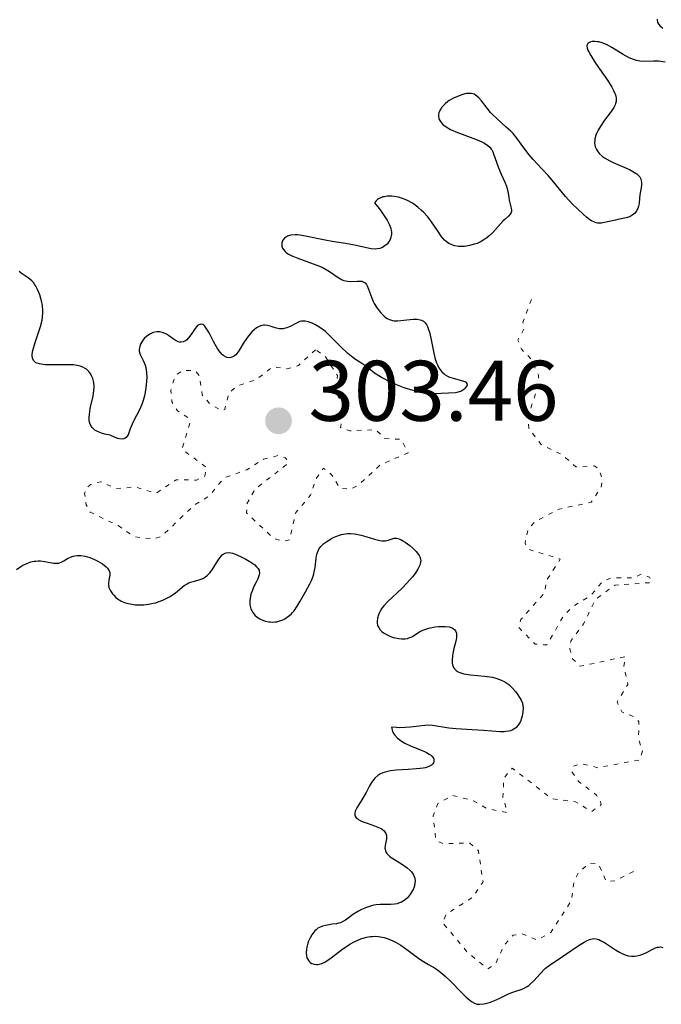
# Model space of a CAD drawing. Units: metres. Extents: x 625499 to 628979, y 4674035 to 4676410.
# Drawn here: x 626522 to 626597, y 4674432 to 4674547 of the extents above; entities that cross this region are included whole.
import ezdxf

# ---------------------------------------------------------------- set-up
doc = ezdxf.new("R2010")
doc.units = ezdxf.units.M
doc.header["$MEASUREMENT"] = 0
doc.linetypes.add('DGN Style 5', pattern=[1.217945, 0.521977, -0.695969])
for name, color, linetype, lineweight in [('Cota de punto acotado terreno', 7, 'Continuous', 0), ('Curva de nivel auxiliar', 30, 'DGN Style 5', 0), ('Curva de nivel directora', 30, 'Continuous', 30), ('Punto acotado terreno (símbolo)', 7, 'Continuous', 0)]:
    doc.layers.add(name, color=color, linetype=linetype, lineweight=lineweight)
doc.styles.add('Style-Arial', font='arial.ttf')

# ---------------------------------------------------------------- blocks, each defined once
blk = doc.blocks.new('5PATER')
at = {"layer": 'Punto acotado terreno (símbolo)', "linetype": 'Continuous', "lineweight": 0}
h = blk.add_hatch(color=51, dxfattribs=at)
edge = h.paths.add_edge_path()
edge.add_ellipse((0, 0), major_axis=(-0.11, -0.111), ratio=0.999422, start_angle=0, end_angle=360)

msp = doc.modelspace()

# ---------------------------------------------------------------- linework, layer by layer
at = {"layer": 'Curva de nivel auxiliar', "color": 30, "linetype": 'DGN Style 5', "lineweight": 0, "elevation": 302.5, "flags": 128}
for points in [[(626581.66, 4674514.37), (626580.67, 4674511.71), (626580.79, 4674510.9), (626580.08, 4674509.62), (626580.52, 4674508.55), (626581.65, 4674507.39), (626582.49, 4674505.52), (626582.5, 4674504.47), (626581.26, 4674500.62), (626581.37, 4674499.35), (626582.79, 4674497.45), (626585.21, 4674496.27), (626586.86, 4674494.84), (626589.01, 4674494.94), (626589.54, 4674494.56), (626589.93, 4674493.47), (626589.79, 4674492.44), (626588.62, 4674490.71), (626584.9, 4674489.9), (626582.05, 4674488.43), (626581.25, 4674487.53), (626580.94, 4674485.95), (626581.22, 4674485.25), (626585.04, 4674484.08), (626583.38, 4674481.52), (626583.24, 4674480.21), (626580.45, 4674477.02), (626580.18, 4674476.1), (626582.12, 4674474.15), (626583.45, 4674474.06), (626585.43, 4674477.47), (626586.49, 4674478.54), (626588.56, 4674479.82), (626589.99, 4674481.47), (626590.92, 4674481.87), (626593.52, 4674481.9), (626594.57, 4674482.34), (626595.43, 4674481.96), (626595.72, 4674481.48), (626595.52, 4674481.33), (626591.45, 4674481.05), (626589.17, 4674479.41), (626587.75, 4674476.51), (626586.26, 4674474.52), (626586.15, 4674473.58), (626586.45, 4674472.45), (626587.35, 4674471.57), (626592.61, 4674472.69), (626592.43, 4674471.54), (626592.92, 4674469.44), (626591.66, 4674467.42), (626592.21, 4674466.24), (626593.69, 4674465.66), (626594.2, 4674465.13), (626594.17, 4674463.09), (626594.61, 4674461.68), (626594.31, 4674460.66), (626589.4, 4674459.74), (626587.5, 4674460.22), (626586.57, 4674459.94), (626586.35, 4674459.32), (626587.15, 4674458.15), (626589.25, 4674456.55), (626589.71, 4674455.77), (626589.8, 4674455.44), (626588.7, 4674454.62), (626586.8, 4674455.77), (626584.04, 4674456.13), (626579.43, 4674459.68), (626578.44, 4674458.51), (626578.35, 4674456.31), (626578.85, 4674454.5), (626576.48, 4674454.96), (626574.93, 4674455.86), (626572.47, 4674456.51), (626570.77, 4674455.55), (626570.19, 4674454.12), (626570.54, 4674451.24), (626571.44, 4674450.87), (626574.46, 4674450.96), (626575.48, 4674450.04), (626576.02, 4674446.41), (626574.79, 4674444.62), (626571.69, 4674442.63), (626571.32, 4674441.65), (626574.2, 4674438.21), (626576.56, 4674436.29), (626577.47, 4674436.85), (626578.48, 4674439.02), (626579.52, 4674440.19), (626580.58, 4674440.36), (626582.35, 4674439.62), (626583.92, 4674440.53), (626586.36, 4674444.28), (626586.63, 4674446.4), (626587.13, 4674447.46), (626588.45, 4674448.62), (626589.49, 4674448.51), (626590.42, 4674446.44), (626591.42, 4674446.56), (626593.69, 4674447.71)], [(626556.48, 4674508.5), (626554.49, 4674506.65), (626553.13, 4674506.27), (626551.47, 4674506.5), (626549.5, 4674504.98), (626547.42, 4674504.31), (626546.39, 4674503.48), (626545.89, 4674501.53), (626545.57, 4674501.38), (626544.17, 4674502.17), (626543.26, 4674503.23), (626542.94, 4674505.46), (626542.48, 4674506.02), (626541.05, 4674506.12), (626540.09, 4674505.47), (626539.62, 4674503.76), (626539.73, 4674502.42), (626540.37, 4674501.38), (626541.58, 4674500.59), (626541.81, 4674499.92), (626540.9, 4674496.9), (626543.77, 4674494.75), (626543.56, 4674493.76), (626542.59, 4674493.29), (626540.21, 4674493.33), (626537.84, 4674491.74), (626535.49, 4674492.5), (626533.23, 4674492.3), (626531.45, 4674493.1), (626530.4, 4674492.86), (626529.75, 4674492.39), (626529.55, 4674491.73), (626529.73, 4674490.42), (626530.2, 4674489.55), (626533.46, 4674487.98), (626535.38, 4674486.67), (626537.57, 4674486.42), (626538.57, 4674486.76), (626542.27, 4674490.33), (626544.09, 4674491.43), (626545.81, 4674493.55), (626548.48, 4674494.49), (626550.43, 4674495.74), (626552.11, 4674496.16), (626552.95, 4674495.9), (626553.29, 4674495.54), (626553.17, 4674495.16), (626549.39, 4674492.19), (626548.46, 4674490.5), (626548.45, 4674489.46), (626551.54, 4674486.54), (626552.59, 4674486.15), (626553.46, 4674486.33), (626554.19, 4674489.51), (626555.91, 4674491.53), (626556.56, 4674493.49), (626557.43, 4674494.7), (626558.44, 4674493.84), (626559.31, 4674492.33), (626560.57, 4674492.22), (626561.58, 4674492.77), (626564.02, 4674495.05), (626567.3, 4674496.49), (626566.45, 4674498.04), (626564.55, 4674498.14), (626563.54, 4674499.17), (626560.5, 4674499.05), (626559.4, 4674499.4), (626559.79, 4674501.9), (626558.89, 4674503.47), (626559.04, 4674505.48), (626557.65, 4674507.68), (626556.48, 4674508.5)]]:
    msp.add_lwpolyline(points, dxfattribs=at)
at = {"layer": 'Curva de nivel directora', "color": 30, "linetype": 'Continuous', "lineweight": 30, "elevation": 300, "flags": 128}
for points in [[(626596.33, 4674547.08), (626596.33, 4674546.91), (626596.37, 4674546.74), (626596.41, 4674546.64), (626596.53, 4674546.44), (626596.7, 4674546.25), (626596.8, 4674546.16), (626596.99, 4674546.02)], [(626593.92, 4674542.25), (626593.71, 4674542.31), (626593.39, 4674542.42), (626593.06, 4674542.56), (626592.39, 4674542.93), (626591.06, 4674543.76), (626590.42, 4674544.1), (626590.12, 4674544.23), (626589.92, 4674544.3), (626589.55, 4674544.4), (626589.37, 4674544.43), (626589.05, 4674544.45), (626588.77, 4674544.44), (626588.61, 4674544.41), (626588.51, 4674544.38), (626588.35, 4674544.3), (626588.25, 4674544.21), (626588.15, 4674543.99), (626588.18, 4674543.69), (626588.26, 4674543.44), (626588.35, 4674543.25), (626588.58, 4674542.82), (626589.15, 4674541.94), (626590.08, 4674540.61), (626590.53, 4674539.95), (626591.05, 4674539.14), (626591.25, 4674538.76), (626591.41, 4674538.4), (626591.46, 4674538.22), (626591.54, 4674537.88), (626591.55, 4674537.72), (626591.54, 4674537.47), (626591.49, 4674537.23), (626591.44, 4674537.08), (626591.29, 4674536.77), (626590.98, 4674536.29), (626590.2, 4674535.28), (626589.68, 4674534.52), (626589.46, 4674534.12), (626589.27, 4674533.72), (626589.19, 4674533.52), (626589.08, 4674533.12), (626589.05, 4674532.92), (626589.04, 4674532.64), (626589.07, 4674532.36), (626589.11, 4674532.18), (626589.26, 4674531.84), (626589.36, 4674531.67), (626589.62, 4674531.36), (626589.95, 4674531.06), (626590.2, 4674530.87), (626590.8, 4674530.52), (626591.19, 4674530.33), (626592.01, 4674529.98), (626593.1, 4674529.51), (626593.57, 4674529.27), (626593.96, 4674529.02), (626594.12, 4674528.88), (626594.3, 4674528.66), (626594.38, 4674528.51), (626594.48, 4674528.2), (626594.51, 4674528.04), (626594.5, 4674527.72), (626594.46, 4674527.4), (626594.34, 4674526.8), (626594.26, 4674526.21), (626594.22, 4674525.55), (626594.17, 4674525.25), (626594.08, 4674524.99), (626594.02, 4674524.86), (626593.91, 4674524.67), (626593.7, 4674524.41), (626593.44, 4674524.2), (626593.28, 4674524.1), (626593.11, 4674524.02), (626592.74, 4674523.9), (626592.34, 4674523.8), (626591.76, 4674523.69), (626591.47, 4674523.63), (626590.21, 4674523.33), (626589.83, 4674523.27), (626589.65, 4674523.26), (626589.36, 4674523.27), (626589.22, 4674523.3), (626589.01, 4674523.37), (626588.67, 4674523.54), (626588.49, 4674523.66), (626588.08, 4674523.98), (626587.76, 4674524.26), (626587.04, 4674524.93), (626586.47, 4674525.49), (626585.66, 4674526.38), (626584.95, 4674527.22), (626584.09, 4674528.3), (626583.64, 4674528.82), (626582.9, 4674529.62), (626581.88, 4674530.69), (626581.4, 4674531.24), (626580.78, 4674532.07), (626579.98, 4674533.18), (626579.52, 4674533.72)], [(626597.27, 4674542.05), (626596.77, 4674542.14), (626596.48, 4674542.16), (626595.92, 4674542.16), (626594.91, 4674542.13), (626594.33, 4674542.17), (626593.92, 4674542.25)], [(626579.52, 4674533.72), (626579.28, 4674533.98), (626578.74, 4674534.48), (626577.64, 4674535.46), (626577.14, 4674535.94), (626576.91, 4674536.19), (626576.5, 4674536.67), (626575.83, 4674537.53), (626575.54, 4674537.87), (626575.29, 4674538.1), (626575.16, 4674538.2), (626574.97, 4674538.3), (626574.65, 4674538.4), (626574.48, 4674538.41), (626574.1, 4674538.39), (626573.89, 4674538.34), (626573.43, 4674538.21), (626572.95, 4674538.02), (626572.64, 4674537.88), (626572.08, 4674537.56), (626571.9, 4674537.44), (626571.6, 4674537.2), (626571.36, 4674536.96), (626571.23, 4674536.79), (626571.02, 4674536.47), (626570.88, 4674536.15), (626570.84, 4674535.99), (626570.82, 4674535.74), (626570.87, 4674535.49), (626570.92, 4674535.35), (626571.06, 4674535.11), (626571.16, 4674534.98), (626571.34, 4674534.79), (626571.71, 4674534.5), (626572.21, 4674534.21), (626572.51, 4674534.06), (626572.85, 4674533.92), (626573.6, 4674533.63), (626575.16, 4674533.06), (626575.82, 4674532.78), (626576.1, 4674532.65), (626576.53, 4674532.37), (626576.84, 4674532.09), (626576.99, 4674531.9), (626577.07, 4674531.77), (626577.21, 4674531.48), (626577.82, 4674529.72), (626578.14, 4674529), (626578.57, 4674528.04), (626578.75, 4674527.58), (626578.9, 4674526.98), (626579.02, 4674526.27), (626579.08, 4674525.94), (626579.32, 4674525.01), (626579.35, 4674524.74), (626579.34, 4674524.62), (626579.3, 4674524.51), (626579.18, 4674524.3), (626578.98, 4674524.09), (626578.62, 4674523.74), (626578.39, 4674523.52), (626577.16, 4674522.19), (626576.7, 4674521.76), (626576.47, 4674521.56), (626576.24, 4674521.39), (626575.79, 4674521.11), (626575.34, 4674520.9), (626575.04, 4674520.8), (626574.44, 4674520.65), (626573.85, 4674520.56), (626573.57, 4674520.55), (626573.15, 4674520.56), (626572.75, 4674520.62), (626572.56, 4674520.66), (626572.21, 4674520.8), (626572.04, 4674520.89), (626571.72, 4674521.12), (626571.52, 4674521.3), (626571.13, 4674521.75), (626570.7, 4674522.4), (626570.01, 4674523.42), (626569.57, 4674523.99), (626569.1, 4674524.51), (626568.84, 4674524.76), (626568.41, 4674525.13), (626567.95, 4674525.48), (626567.71, 4674525.64), (626567.21, 4674525.92), (626566.94, 4674526.04), (626566.53, 4674526.2), (626566.16, 4674526.3), (626565.65, 4674526.39), (626565.4, 4674526.41), (626564.85, 4674526.4), (626564.51, 4674526.35), (626564.34, 4674526.32), (626564.12, 4674526.24), (626563.84, 4674526.11), (626563.72, 4674526.02), (626563.56, 4674525.88), (626563.37, 4674525.63)], [(626563.37, 4674525.63), (626563.89, 4674524.97), (626564.19, 4674524.58), (626564.66, 4674523.9), (626564.84, 4674523.6), (626565.11, 4674523.09), (626565.27, 4674522.66), (626565.32, 4674522.42), (626565.34, 4674522.27), (626565.34, 4674521.99), (626565.32, 4674521.77), (626565.28, 4674521.63), (626565.19, 4674521.37), (626564.99, 4674521.03), (626564.83, 4674520.83), (626564.71, 4674520.72), (626564.46, 4674520.53), (626564.31, 4674520.44), (626563.99, 4674520.32), (626563.67, 4674520.26), (626563.44, 4674520.24), (626562.99, 4674520.27), (626562.44, 4674520.38), (626561.56, 4674520.59), (626561.01, 4674520.71), (626559.99, 4674520.88), (626558.43, 4674521.12), (626557.61, 4674521.27), (626555.32, 4674521.76), (626554.67, 4674521.86), (626554.37, 4674521.89), (626554.09, 4674521.89), (626553.61, 4674521.85), (626553.46, 4674521.82), (626553.21, 4674521.73), (626552.99, 4674521.61), (626552.87, 4674521.52), (626552.68, 4674521.28), (626552.6, 4674521.1), (626552.57, 4674521), (626552.54, 4674520.84), (626552.56, 4674520.6), (626552.64, 4674520.34), (626552.72, 4674520.22), (626552.93, 4674519.96), (626553.07, 4674519.84), (626553.32, 4674519.66), (626553.64, 4674519.49), (626554.42, 4674519.17), (626556.21, 4674518.54), (626557.06, 4674518.2), (626557.44, 4674518.01), (626558.1, 4674517.63), (626559.14, 4674516.92), (626559.58, 4674516.67), (626559.8, 4674516.58), (626560.22, 4674516.48), (626560.62, 4674516.45), (626561.33, 4674516.49), (626561.72, 4674516.5), (626561.9, 4674516.48), (626562.13, 4674516.4), (626562.27, 4674516.3), (626562.42, 4674516.11), (626562.51, 4674515.96), (626562.67, 4674515.58), (626563.01, 4674514.63), (626563.22, 4674514.14), (626563.34, 4674513.9), (626563.6, 4674513.45), (626563.89, 4674513.05), (626564.09, 4674512.8), (626564.5, 4674512.4), (626564.77, 4674512.2), (626564.9, 4674512.11), (626565.11, 4674512.02), (626565.45, 4674511.92), (626565.64, 4674511.89), (626566.06, 4674511.88), (626566.8, 4674511.95), (626567.86, 4674512.06), (626568.33, 4674512.06), (626568.7, 4674512), (626568.86, 4674511.94), (626569.08, 4674511.82), (626569.27, 4674511.65), (626569.36, 4674511.54), (626569.47, 4674511.35), (626569.55, 4674511.2), (626569.68, 4674510.86), (626569.77, 4674510.56), (626569.93, 4674509.86), (626570.24, 4674508.3), (626570.41, 4674507.56), (626570.59, 4674506.98), (626570.7, 4674506.72), (626570.88, 4674506.37), (626571.09, 4674506.06), (626571.21, 4674505.93), (626571.47, 4674505.68), (626571.62, 4674505.57)], [(626524.44, 4674514.49), (626524.31, 4674514.91), (626524.06, 4674515.53), (626523.86, 4674515.91), (626523.75, 4674516.09), (626523.57, 4674516.33), (626523.37, 4674516.54), (626522.96, 4674516.88), (626522.15, 4674517.42), (626521.92, 4674517.61)], [(626540.22, 4674509.54), (626539.76, 4674509.85), (626539.32, 4674510.17), (626539.09, 4674510.32), (626538.73, 4674510.49), (626538.48, 4674510.56), (626538.31, 4674510.59), (626537.96, 4674510.59), (626537.56, 4674510.5), (626537.17, 4674510.33), (626536.98, 4674510.21), (626536.82, 4674510.09), (626536.51, 4674509.8), (626536.31, 4674509.55), (626536.07, 4674509.15), (626535.97, 4674508.87), (626535.93, 4674508.74), (626535.91, 4674508.54), (626535.92, 4674508.34), (626535.95, 4674508.21), (626536.03, 4674507.96), (626536.42, 4674507.16), (626536.6, 4674506.69), (626536.67, 4674506.43), (626536.76, 4674505.86), (626536.79, 4674505.25), (626536.78, 4674504.84), (626536.7, 4674504.01), (626536.54, 4674503.14), (626536.38, 4674502.59), (626536.26, 4674502.24), (626535.98, 4674501.56), (626535.59, 4674500.83), (626535.24, 4674500.17), (626535.08, 4674499.83), (626534.86, 4674499.29), (626534.7, 4674498.79), (626534.61, 4674498.57), (626534.49, 4674498.37), (626534.41, 4674498.28), (626534.23, 4674498.15), (626534.13, 4674498.11), (626533.93, 4674498.07), (626533.61, 4674498.09), (626533.43, 4674498.14), (626533.1, 4674498.25), (626532.51, 4674498.52), (626531.89, 4674498.65), (626531.53, 4674498.75), (626531.32, 4674498.83), (626530.96, 4674498.99), (626530.74, 4674499.13), (626530.61, 4674499.23), (626530.41, 4674499.44), (626530.33, 4674499.56), (626530.2, 4674499.8), (626530.12, 4674500.05), (626530.09, 4674500.23), (626530.08, 4674500.61), (626530.1, 4674500.94), (626530.21, 4674501.65), (626530.53, 4674503.09), (626530.63, 4674503.76), (626530.65, 4674504.08), (626530.65, 4674504.28), (626530.61, 4674504.65), (626530.58, 4674504.83), (626530.49, 4674505.16), (626530.36, 4674505.46), (626530.26, 4674505.64), (626530.03, 4674505.96), (626529.76, 4674506.22), (626529.6, 4674506.33), (626529.34, 4674506.47), (626529.03, 4674506.58), (626528.86, 4674506.63), (626528.26, 4674506.72), (626527.9, 4674506.74), (626526.66, 4674506.74), (626525.49, 4674506.73), (626524.95, 4674506.75), (626524.47, 4674506.8), (626524.27, 4674506.84), (626524.01, 4674506.92), (626523.87, 4674506.99), (626523.65, 4674507.16), (626523.57, 4674507.26), (626523.47, 4674507.5), (626523.44, 4674507.77), (626523.44, 4674507.98), (626523.52, 4674508.43), (626523.77, 4674509.33), (626524.21, 4674510.62), (626524.41, 4674511.23), (626524.59, 4674511.96), (626524.65, 4674512.31), (626524.68, 4674512.83), (626524.67, 4674513.09), (626524.62, 4674513.66), (626524.51, 4674514.2), (626524.44, 4674514.49)], [(626571.62, 4674505.57), (626571.86, 4674505.43), (626572.12, 4674505.31), (626572.69, 4674505.13), (626573.74, 4674504.84), (626573.98, 4674504.74), (626574.15, 4674504.58), (626574.16, 4674504.36), (626574.03, 4674504.12), (626573.89, 4674503.97), (626573.77, 4674503.87), (626573.54, 4674503.71), (626573.4, 4674503.64), (626573.14, 4674503.54), (626572.83, 4674503.49), (626571.98, 4674503.42), (626571.13, 4674503.38), (626570.63, 4674503.37), (626569.79, 4674503.4), (626568.86, 4674503.51), (626568.37, 4674503.61), (626567.87, 4674503.74), (626566.84, 4674504.06), (626565.84, 4674504.46), (626565.22, 4674504.73), (626564.16, 4674505.27), (626563.85, 4674505.45), (626563.36, 4674505.78), (626562.35, 4674506.57), (626561.77, 4674506.96), (626561.16, 4674507.37), (626560.82, 4674507.61), (626560.27, 4674508.06), (626559.39, 4674508.89), (626558.2, 4674510.08), (626557.63, 4674510.61), (626557.36, 4674510.83), (626556.85, 4674511.19), (626556.39, 4674511.46), (626556.11, 4674511.59), (626555.61, 4674511.77), (626555.29, 4674511.83), (626555.14, 4674511.84), (626554.86, 4674511.82), (626554.67, 4674511.78), (626554.27, 4674511.61), (626553.53, 4674511.22), (626553.12, 4674511.05), (626552.83, 4674510.97), (626552.69, 4674510.94), (626552.46, 4674510.93), (626552.24, 4674510.95), (626551.79, 4674511.06), (626551.18, 4674511.26), (626550.88, 4674511.33), (626550.58, 4674511.37), (626550.42, 4674511.36), (626550.2, 4674511.32), (626550.05, 4674511.28), (626549.76, 4674511.14), (626549.61, 4674511.05), (626549.33, 4674510.83), (626549.06, 4674510.58), (626548.88, 4674510.39), (626548.55, 4674509.97), (626548.05, 4674509.21), (626547.65, 4674508.56), (626547.46, 4674508.27), (626547.17, 4674507.92), (626547.02, 4674507.79), (626546.91, 4674507.72), (626546.71, 4674507.62), (626546.61, 4674507.59), (626546.4, 4674507.57), (626546.19, 4674507.59), (626546.06, 4674507.64), (626545.79, 4674507.78), (626545.65, 4674507.9), (626545.37, 4674508.2), (626545.1, 4674508.57), (626544.93, 4674508.85), (626544.58, 4674509.48), (626544.07, 4674510.47), (626543.81, 4674510.91), (626543.57, 4674511.24), (626543.44, 4674511.36), (626543.33, 4674511.44), (626543.1, 4674511.49), (626542.87, 4674511.42), (626542.73, 4674511.31), (626542.44, 4674510.98), (626542.12, 4674510.51), (626541.82, 4674510.07), (626541.67, 4674509.87), (626541.44, 4674509.62), (626541.31, 4674509.53), (626541.06, 4674509.41), (626540.79, 4674509.37), (626540.6, 4674509.4), (626540.47, 4674509.43), (626540.22, 4674509.54)], [(626535.46, 4674478.76), (626536.13, 4674478.74), (626536.47, 4674478.75), (626537.01, 4674478.81), (626537.56, 4674478.92), (626537.84, 4674478.99), (626538.12, 4674479.08), (626538.67, 4674479.29), (626539.2, 4674479.55), (626539.54, 4674479.73), (626540.14, 4674480.13), (626541.17, 4674480.99), (626541.51, 4674481.21), (626541.7, 4674481.3), (626541.91, 4674481.38), (626542.37, 4674481.49), (626543.01, 4674481.68), (626543.34, 4674481.81), (626543.65, 4674482), (626543.8, 4674482.12), (626544.01, 4674482.33), (626544.15, 4674482.49), (626544.41, 4674482.84), (626545.11, 4674483.95), (626545.44, 4674484.39), (626545.61, 4674484.56), (626545.72, 4674484.64), (626545.95, 4674484.76), (626546.07, 4674484.8), (626546.32, 4674484.83), (626546.59, 4674484.8), (626546.79, 4674484.75), (626547.22, 4674484.6), (626547.97, 4674484.27), (626548.36, 4674484.06), (626548.92, 4674483.73), (626549.39, 4674483.39), (626549.57, 4674483.23), (626549.72, 4674483.07), (626549.79, 4674482.97), (626549.89, 4674482.77), (626549.92, 4674482.67), (626549.94, 4674482.46), (626549.91, 4674482.25), (626549.87, 4674482.11), (626549.74, 4674481.79), (626549.55, 4674481.39), (626549.26, 4674480.79), (626549.12, 4674480.47), (626548.95, 4674479.98), (626548.88, 4674479.73), (626548.82, 4674479.28), (626548.81, 4674479.06), (626548.83, 4674478.74), (626548.9, 4674478.43), (626548.95, 4674478.28), (626549.08, 4674477.99), (626549.16, 4674477.85), (626549.31, 4674477.66), (626549.42, 4674477.54), (626549.68, 4674477.31), (626549.98, 4674477.12), (626550.43, 4674476.91), (626550.66, 4674476.84), (626551.03, 4674476.76), (626551.21, 4674476.74), (626551.49, 4674476.72), (626551.77, 4674476.74), (626551.95, 4674476.77), (626552.31, 4674476.86), (626552.66, 4674476.99), (626552.89, 4674477.11), (626553.32, 4674477.4), (626553.63, 4674477.67), (626553.77, 4674477.82), (626553.98, 4674478.06), (626554.36, 4674478.59), (626554.71, 4674479.15), (626555.31, 4674480.27), (626555.83, 4674481.21), (626556.04, 4674481.64), (626556.22, 4674482.1), (626556.29, 4674482.34), (626556.34, 4674482.59), (626556.43, 4674483.11), (626556.56, 4674484.17), (626556.65, 4674484.64), (626556.78, 4674485.04), (626556.87, 4674485.22), (626557.1, 4674485.54), (626557.29, 4674485.75), (626557.44, 4674485.88), (626557.79, 4674486.14), (626558.22, 4674486.41), (626558.46, 4674486.54), (626558.85, 4674486.73), (626559.28, 4674486.88), (626559.51, 4674486.94), (626559.98, 4674487.03), (626560.23, 4674487.05), (626560.61, 4674487.06)], [(626560.61, 4674487.06), (626561.01, 4674487.02), (626561.28, 4674486.98), (626561.82, 4674486.86), (626562.36, 4674486.71), (626563.35, 4674486.41), (626563.98, 4674486.24), (626564.23, 4674486.21), (626564.39, 4674486.19), (626564.65, 4674486.2), (626564.97, 4674486.27), (626565.44, 4674486.46), (626565.65, 4674486.51), (626565.75, 4674486.52), (626565.92, 4674486.52), (626566.19, 4674486.45), (626566.5, 4674486.32), (626566.68, 4674486.22), (626566.93, 4674486.06), (626567.47, 4674485.66), (626567.86, 4674485.31), (626568.22, 4674484.95), (626568.36, 4674484.78), (626568.57, 4674484.48), (626568.65, 4674484.33), (626568.72, 4674484.11), (626568.75, 4674483.88), (626568.74, 4674483.76), (626568.69, 4674483.51), (626568.64, 4674483.37), (626568.55, 4674483.15), (626568.42, 4674482.91), (626568.09, 4674482.38), (626567.81, 4674482.01), (626567.15, 4674481.25), (626566.6, 4674480.68), (626564.92, 4674479.14), (626564.44, 4674478.62), (626564.23, 4674478.34), (626564.02, 4674478.01), (626563.93, 4674477.84), (626563.82, 4674477.58), (626563.71, 4674477.19), (626563.67, 4674476.8), (626563.68, 4674476.61), (626563.73, 4674476.37), (626563.77, 4674476.25), (626563.85, 4674476.08), (626564.02, 4674475.83), (626564.24, 4674475.61), (626564.42, 4674475.47), (626564.84, 4674475.23), (626565.06, 4674475.12), (626565.54, 4674474.95), (626565.76, 4674474.89), (626566.19, 4674474.81), (626566.5, 4674474.78), (626566.93, 4674474.78), (626567.21, 4674474.83), (626567.38, 4674474.89), (626567.7, 4674475.02), (626568.62, 4674475.59), (626569, 4674475.78), (626569.22, 4674475.87), (626569.71, 4674476.02), (626570.43, 4674476.17), (626570.81, 4674476.21), (626571.36, 4674476.23), (626571.62, 4674476.22), (626572.09, 4674476.16), (626572.29, 4674476.1), (626572.55, 4674475.99), (626572.73, 4674475.84), (626572.82, 4674475.71), (626572.92, 4674475.42), (626572.94, 4674475.26), (626572.92, 4674474.9), (626572.85, 4674474.51), (626572.63, 4674473.65), (626572.5, 4674473.06), (626572.45, 4674472.77), (626572.41, 4674472.34), (626572.43, 4674471.94), (626572.47, 4674471.76), (626572.54, 4674471.53), (626572.59, 4674471.42), (626572.69, 4674471.27), (626572.88, 4674471.08), (626573.13, 4674470.92), (626573.33, 4674470.83), (626573.78, 4674470.7), (626574.55, 4674470.57), (626576.18, 4674470.42), (626576.82, 4674470.34), (626577.11, 4674470.29), (626577.51, 4674470.19), (626578.07, 4674470.01), (626578.56, 4674469.76), (626578.79, 4674469.61), (626579.02, 4674469.44), (626579.44, 4674469.06)], [(626521.6, 4674482.88), (626522.09, 4674483.21), (626522.34, 4674483.35), (626522.72, 4674483.53), (626523.28, 4674483.74), (626523.65, 4674483.82), (626523.84, 4674483.85), (626524.12, 4674483.87), (626524.39, 4674483.86), (626524.92, 4674483.79), (626525.9, 4674483.61), (626526.19, 4674483.59), (626526.33, 4674483.59), (626526.52, 4674483.62), (626526.88, 4674483.74), (626527.11, 4674483.86), (626527.55, 4674484.13), (626527.88, 4674484.31), (626528.21, 4674484.43), (626528.39, 4674484.47), (626528.66, 4674484.51), (626529.11, 4674484.5), (626529.62, 4674484.41), (626529.9, 4674484.34), (626530.15, 4674484.25), (626530.68, 4674484.03), (626531.08, 4674483.84), (626531.63, 4674483.52), (626532.07, 4674483.17), (626532.23, 4674483), (626532.35, 4674482.83), (626532.41, 4674482.72), (626532.48, 4674482.5), (626532.49, 4674482.4), (626532.49, 4674482.19), (626532.37, 4674481.6), (626532.33, 4674481.23), (626532.34, 4674481.05), (626532.39, 4674480.78), (626532.49, 4674480.52), (626532.56, 4674480.38), (626532.79, 4674480.03), (626532.94, 4674479.85), (626533.19, 4674479.6), (626533.48, 4674479.38), (626533.64, 4674479.28), (626533.81, 4674479.18), (626534.18, 4674479.02), (626534.57, 4674478.9), (626534.86, 4674478.84), (626535.46, 4674478.76)], [(626579.44, 4674469.06), (626579.81, 4674468.64), (626580.02, 4674468.36), (626580.37, 4674467.81), (626580.47, 4674467.62), (626580.61, 4674467.27), (626580.68, 4674466.93), (626580.7, 4674466.72), (626580.68, 4674466.26), (626580.58, 4674465.77), (626580.51, 4674465.52), (626580.38, 4674465.15), (626580.2, 4674464.81), (626580.1, 4674464.66), (626579.86, 4674464.4), (626579.73, 4674464.3), (626579.43, 4674464.12), (626579.21, 4674464.04), (626579.05, 4674464), (626578.7, 4674463.95), (626578.49, 4674463.94), (626578.02, 4674463.94), (626576.08, 4674464.1), (626574.76, 4674464.17), (626572.9, 4674464.28), (626572.05, 4674464.36), (626570.11, 4674464.65), (626569.53, 4674464.69), (626569.22, 4674464.68), (626568.56, 4674464.6), (626567.54, 4674464.47), (626566.94, 4674464.42), (626566.28, 4674464.41), (626565.92, 4674464.42), (626565.35, 4674464.47), (626565.37, 4674464.3), (626565.46, 4674463.98), (626565.61, 4674463.7), (626565.73, 4674463.52), (626566.03, 4674463.2), (626566.3, 4674462.98), (626566.5, 4674462.85), (626566.91, 4674462.61), (626567.57, 4674462.29), (626568.82, 4674461.8), (626569.19, 4674461.63), (626569.41, 4674461.53), (626569.75, 4674461.33), (626569.89, 4674461.23), (626570.1, 4674461.04), (626570.23, 4674460.86), (626570.27, 4674460.75), (626570.29, 4674460.52), (626570.23, 4674460.3), (626570.16, 4674460.19), (626570, 4674460.04), (626569.77, 4674459.91), (626569.62, 4674459.85), (626569.27, 4674459.74), (626569.05, 4674459.69), (626568.69, 4674459.64), (626568.26, 4674459.6), (626567.29, 4674459.55), (626565.89, 4674459.45), (626565.21, 4674459.36), (626564.6, 4674459.22), (626564.33, 4674459.13), (626563.98, 4674458.97), (626563.77, 4674458.84), (626563.42, 4674458.53), (626563.27, 4674458.37), (626563.01, 4674458.01), (626562.79, 4674457.63), (626562.52, 4674457.1), (626562.39, 4674456.84), (626561.89, 4674456.01), (626561.3, 4674455.05), (626561.12, 4674454.66), (626561.07, 4674454.43), (626561.06, 4674454.32), (626561.08, 4674454.18), (626561.11, 4674454.08), (626561.22, 4674453.91), (626561.4, 4674453.76), (626561.55, 4674453.66), (626561.94, 4674453.47), (626562.51, 4674453.26), (626563.36, 4674452.97), (626563.77, 4674452.81), (626564.13, 4674452.63), (626564.29, 4674452.53), (626564.48, 4674452.37), (626564.62, 4674452.2), (626564.69, 4674452.08), (626564.76, 4674451.83), (626564.78, 4674451.7), (626564.77, 4674451.43), (626564.62, 4674450.67), (626564.58, 4674450.37), (626564.59, 4674450.24), (626564.63, 4674450.04)], [(626564.63, 4674450.04), (626564.73, 4674449.85), (626564.8, 4674449.75), (626564.98, 4674449.55), (626565.1, 4674449.44), (626565.32, 4674449.28), (626565.88, 4674448.92), (626566.74, 4674448.37), (626567.16, 4674448.07), (626567.53, 4674447.75), (626567.68, 4674447.58), (626567.87, 4674447.32), (626568, 4674447.05), (626568.06, 4674446.87), (626568.09, 4674446.51), (626568.08, 4674446.33), (626568.02, 4674445.97), (626567.9, 4674445.63), (626567.8, 4674445.42), (626567.58, 4674445.04), (626567.46, 4674444.86), (626567.22, 4674444.57), (626566.98, 4674444.36), (626566.82, 4674444.24), (626566.5, 4674444.06), (626566.16, 4674443.93), (626565.99, 4674443.87), (626565.71, 4674443.81), (626565.24, 4674443.77), (626564.88, 4674443.78), (626564.34, 4674443.8), (626564.03, 4674443.8), (626563.54, 4674443.75), (626563.28, 4674443.7), (626563, 4674443.63), (626562.43, 4674443.44), (626561.85, 4674443.19), (626561.48, 4674443), (626560.83, 4674442.6), (626560.43, 4674442.32), (626559.98, 4674441.97), (626559.75, 4674441.83), (626559.38, 4674441.65), (626559.17, 4674441.59), (626558.93, 4674441.54), (626558.41, 4674441.47), (626557.66, 4674441.35), (626557.29, 4674441.26), (626556.94, 4674441.11), (626556.77, 4674441.02), (626556.54, 4674440.84), (626556.4, 4674440.7), (626556.15, 4674440.4), (626556.04, 4674440.23), (626555.84, 4674439.88), (626555.68, 4674439.51), (626555.59, 4674439.26), (626555.46, 4674438.8), (626555.42, 4674438.56), (626555.39, 4674438.14), (626555.42, 4674437.78), (626555.48, 4674437.57), (626555.53, 4674437.45), (626555.66, 4674437.24), (626555.78, 4674437.1), (626555.87, 4674437.02), (626556.07, 4674436.9), (626556.33, 4674436.81), (626556.61, 4674436.78), (626556.76, 4674436.78), (626556.91, 4674436.81), (626557.22, 4674436.91), (626557.55, 4674437.07), (626557.79, 4674437.21), (626558.3, 4674437.56), (626559.67, 4674438.61), (626560.22, 4674438.98), (626560.5, 4674439.16), (626561.05, 4674439.45), (626561.33, 4674439.58), (626561.77, 4674439.76), (626562.44, 4674439.96), (626562.9, 4674440.04), (626563.13, 4674440.06), (626563.47, 4674440.07), (626563.81, 4674440.05), (626564.04, 4674440.02), (626564.49, 4674439.92), (626564.72, 4674439.86), (626565.16, 4674439.7), (626565.59, 4674439.51), (626565.88, 4674439.36), (626566.42, 4674439.03), (626567.3, 4674438.42), (626568.39, 4674437.6), (626568.9, 4674437.24), (626569.66, 4674436.79), (626570.36, 4674436.39), (626570.72, 4674436.15), (626571.3, 4674435.7), (626571.61, 4674435.43)], [(626571.61, 4674435.43), (626572.26, 4674434.81), (626573.51, 4674433.52), (626574.04, 4674432.98), (626574.28, 4674432.77), (626574.67, 4674432.45), (626575.01, 4674432.26), (626575.21, 4674432.19), (626575.34, 4674432.16), (626575.61, 4674432.14), (626576.12, 4674432.19), (626576.36, 4674432.24), (626576.88, 4674432.4), (626577.3, 4674432.56), (626577.97, 4674432.87), (626578.91, 4674433.32), (626579.38, 4674433.51), (626579.85, 4674433.67), (626580.46, 4674433.87), (626580.75, 4674433.99), (626581.18, 4674434.21), (626581.38, 4674434.34), (626581.58, 4674434.51), (626581.96, 4674434.89), (626582.72, 4674435.75), (626583.11, 4674436.16), (626583.31, 4674436.34), (626583.75, 4674436.68), (626585.31, 4674437.7), (626587.23, 4674439.03), (626587.83, 4674439.4), (626588.1, 4674439.55), (626588.43, 4674439.69), (626588.59, 4674439.74), (626588.81, 4674439.79), (626588.95, 4674439.8), (626589.23, 4674439.77), (626589.52, 4674439.69), (626589.73, 4674439.6), (626590.18, 4674439.34), (626591.48, 4674438.49), (626591.96, 4674438.21), (626592.21, 4674438.08), (626592.72, 4674437.88), (626592.97, 4674437.81), (626593.34, 4674437.74), (626593.71, 4674437.75), (626593.95, 4674437.78), (626594.42, 4674437.9), (626594.65, 4674437.99), (626595.08, 4674438.18), (626595.84, 4674438.58), (626596.16, 4674438.72), (626596.37, 4674438.79), (626596.49, 4674438.82), (626596.72, 4674438.83), (626597.01, 4674438.78)]]:
    msp.add_lwpolyline(points, dxfattribs=at)

# ---------------------------------------------------------------- block references
at = {"layer": 'Punto acotado terreno (símbolo)', "color": 7, "linetype": 'Continuous', "lineweight": 0, "xscale": 10, "yscale": 10, "zscale": 10}
msp.add_blockref('5PATER', (626552.17, 4674500.21, 303.46), dxfattribs=at)

# ---------------------------------------------------------------- texts
at = {"layer": 'Cota de punto acotado terreno', "color": 7, "linetype": 'Continuous', "lineweight": 0, "style": 'Style-Arial'}
msp.add_text('303.46', height=7, dxfattribs=at).set_placement((626555.67, 4674500.21, 303.46))

doc.saveas('drawing.dxf')
